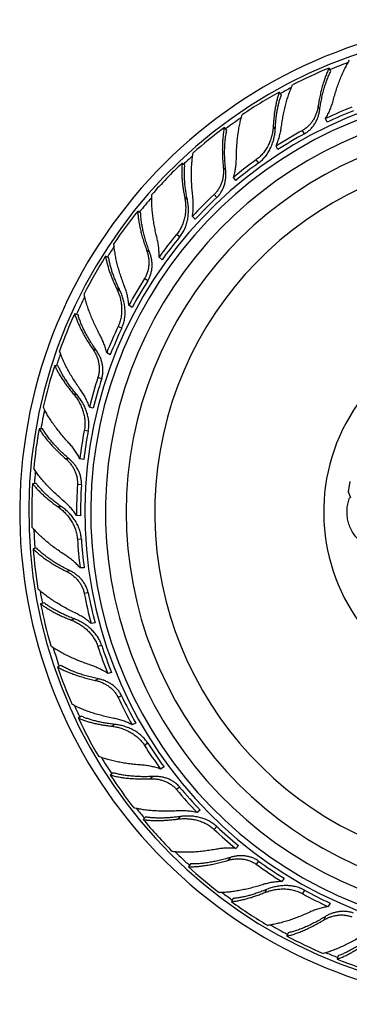
# Model space of a CAD drawing. Units: inches. Extents: x -0.6 to 22.7, y 1.6 to 13.3.
# Drawn here: x 15.3 to 16.3, y 10.5 to 13.3 of the extents above; entities that cross this region are included whole.
import ezdxf

# ---------------------------------------------------------------- set-up
doc = ezdxf.new("R2010")
doc.units = ezdxf.units.IN
doc.header["$LTSCALE"] = 1.21
doc.header["$MEASUREMENT"] = 0
doc.layers.get('0').update_dxf_attribs({"linetype": 'CONTINUOUS'})

msp = doc.modelspace()

# ---------------------------------------------------------------- linework, layer by layer
at = {"color": 7, "linetype": 'Continuous'}
for p, q in [((16.1994, 13.1723), (16.1945, 13.1814)), ((16.0565, 13.1036), (16.0504, 13.1119)), ((16.1885, 13.0247), (16.1842, 13.0354)), ((15.8991, 13.0019), (15.8921, 13.0095)), ((16.0466, 12.9455), (16.041, 12.9556)), ((15.7777, 12.8998), (15.7698, 12.9064)), ((15.9252, 12.8562), (15.9185, 12.8655)), ((15.6506, 12.7622), (15.6419, 12.7678)), ((15.8075, 12.7443), (15.7996, 12.7526)), ((15.5584, 12.6331), (15.5491, 12.6375)), ((15.7121, 12.6276), (15.7033, 12.6349)), ((15.6259, 12.4899), (15.6162, 12.496)), ((15.4696, 12.4683), (15.4597, 12.4715)), ((15.5626, 12.3531), (15.5522, 12.358)), ((15.4124, 12.3203), (15.4022, 12.3222)), ((15.5134, 12.1983), (15.5024, 12.2019)), ((15.3673, 12.1385), (15.357, 12.1392)), ((15.486, 12.0501), (15.4747, 12.0523)), ((15.3487, 11.9809), (15.3384, 11.9803)), ((16.2498, 11.9572), (16.252, 11.95)), ((16.2527, 11.9562), (16.2498, 11.9572)), ((16.252, 11.95), (16.2562, 11.9399)), ((15.4768, 11.8879), (15.4654, 11.8886)), ((15.3502, 11.7937), (15.3401, 11.7917)), ((15.4872, 11.7376), (15.4757, 11.7369)), ((15.3714, 11.6364), (15.3615, 11.6332)), ((15.5186, 11.5782), (15.5074, 11.5761)), ((15.4194, 11.4554), (15.4101, 11.451)), ((15.5661, 11.4352), (15.5552, 11.4316)), ((15.4791, 11.3084), (15.4703, 11.3028)), ((15.6362, 11.2886), (15.6258, 11.2837)), ((15.7177, 11.1619), (15.708, 11.1557)), ((15.5706, 11.145), (15.5626, 11.1384)), ((15.6649, 11.0174), (15.6578, 11.0099)), ((15.822, 11.0373), (15.8132, 11.03)), ((15.9325, 10.9349), (15.9246, 10.9265)), ((15.7942, 10.8819), (15.7882, 10.8736)), ((16.0645, 10.8402), (16.0578, 10.8309)), ((15.9173, 10.7818), (15.9123, 10.7728)), ((16.197, 10.7684), (16.1915, 10.7583)), ((16.0763, 10.6828), (16.0724, 10.6731)), ((16.2204, 10.6164), (16.2178, 10.6064))]:
    msp.add_line(p, q, dxfattribs=at)
at = {"color": 9, "linetype": 'Continuous'}
for p, q in [((16.1674, 13.0609), (16.1625, 13.0699)), ((16.039, 13.0055), (16.0331, 13.0136)), ((16.1229, 12.9912), (16.1174, 13.0012)), ((15.9907, 12.9073), (15.984, 12.9166)), ((15.8958, 12.8861), (15.8888, 12.8936)), ((15.7852, 12.8005), (15.7775, 12.8069)), ((15.8701, 12.8075), (15.8622, 12.8158)), ((15.7629, 12.6933), (15.754, 12.7006)), ((15.6762, 12.6492), (15.6676, 12.6547)), ((15.6708, 12.5666), (15.6611, 12.5728)), ((15.5904, 12.5388), (15.5813, 12.543)), ((15.5954, 12.4294), (15.585, 12.4343)), ((15.5224, 12.3652), (15.5127, 12.3683)), ((15.5378, 12.2838), (15.5268, 12.2874)), ((15.4668, 12.2368), (15.4569, 12.2387)), ((15.4988, 12.1322), (15.4875, 12.1343)), ((15.4441, 12.0518), (15.4339, 12.0524)), ((15.4792, 11.9768), (15.4677, 11.9776)), ((15.4221, 11.9136), (15.4121, 11.913)), ((15.4792, 11.8203), (15.4677, 11.8195)), ((15.4462, 11.7288), (15.4362, 11.7269)), ((15.4988, 11.6649), (15.4875, 11.6628)), ((15.4593, 11.5895), (15.4497, 11.5864)), ((15.5378, 11.5132), (15.5268, 11.5097)), ((15.5286, 11.4164), (15.5193, 11.4121)), ((15.5954, 11.3677), (15.585, 11.3628)), ((15.5758, 11.2848), (15.5674, 11.2794)), ((15.6708, 11.2304), (15.6611, 11.2243)), ((15.686, 11.1344), (15.6781, 11.1279)), ((15.7629, 11.1038), (15.754, 11.0964)), ((15.7645, 11.0186), (15.7577, 11.0113)), ((15.8701, 10.9896), (15.8622, 10.9812)), ((15.9086, 10.9004), (15.9026, 10.8921)), ((15.9907, 10.8898), (15.984, 10.8805)), ((16.0135, 10.8078), (16.0086, 10.799)), ((16.1229, 10.8059), (16.1174, 10.7958)), ((16.1825, 10.7291), (16.1787, 10.7195))]:
    msp.add_line(p, q, dxfattribs=at)
at = {"color": 7, "linetype": 'Continuous'}
msp.add_lwpolyline([(16.2543, 11.9863), (16.2498, 11.9572)], dxfattribs=at)
for centre, radius, start, end in [((16.7236, 11.8985), 1.4225, 6.8648, 351.8852), ((16.7236, 11.8985), 1.3966, 6.7059, 351.8742), ((16.7185, 11.9072), 1.3777, 112.3576, 117.195), ((16.7236, 11.8985), 1.2175, 5.4215, 347.3994), ((16.7179, 11.9058), 1.3785, 118.9625, 124.1753), ((16.7236, 11.8985), 1.175, 5.057, 346.9441), ((16.712, 11.9279), 1.2268, 111.6022, 115.4816), ((16.7165, 11.9168), 1.2273, 111.6066, 115.4843), ((16.7236, 11.8985), 1.115, 4.4964, 344.541), ((16.7165, 11.9057), 1.3777, 126.7576, 131.595), ((16.7086, 11.9258), 1.2272, 118.8025, 122.9556), ((16.7146, 11.9152), 1.228, 118.8075, 122.9582), ((16.7051, 11.9241), 1.2268, 126.0022, 129.8816), ((16.7163, 11.9042), 1.3785, 133.3625, 138.5753), ((16.7122, 11.9145), 1.2273, 126.0066, 129.8843), ((16.7023, 11.9213), 1.2272, 133.2025, 137.3556), ((16.7108, 11.9124), 1.228, 133.2075, 137.3582), ((16.715, 11.9037), 1.3777, 141.1576, 145.995), ((16.6993, 11.9187), 1.2268, 140.4022, 144.2816), ((16.7086, 11.9111), 1.2273, 140.4066, 144.2843), ((16.7151, 11.9022), 1.3785, 147.7625, 152.9753), ((16.6973, 11.9153), 1.2272, 147.6025, 151.7556), ((16.7077, 11.9088), 1.228, 147.6075, 151.7582), ((16.714, 11.9014), 1.3777, 155.5576, 160.395), ((16.695, 11.912), 1.2268, 154.8022, 158.6816), ((16.706, 11.907), 1.2273, 154.8066, 158.6843), ((16.7144, 11.9), 1.3785, 162.1625, 167.3753), ((16.694, 11.9082), 1.2272, 162.0025, 166.1556), ((16.7057, 11.9045), 1.228, 162.0075, 166.1582), ((16.7136, 11.8989), 1.3777, 169.9576, 174.795), ((16.6926, 11.9045), 1.2268, 169.2022, 173.0816), ((16.7044, 11.9023), 1.2273, 169.2066, 173.0843), ((16.7144, 11.8976), 1.3785, 176.5625, 181.7753), ((16.6925, 11.9006), 1.2272, 176.4025, 180.5556), ((16.7047, 11.8999), 1.228, 176.4075, 180.5582), ((16.6921, 11.8966), 1.2268, 183.6022, 187.4816), ((16.7041, 11.8975), 1.2273, 183.6066, 187.4843), ((16.7138, 11.8964), 1.3777, 184.3576, 189.195), ((16.705, 11.8952), 1.228, 190.8075, 194.9582), ((16.693, 11.8928), 1.2272, 190.8025, 194.9556), ((16.7149, 11.8954), 1.3785, 190.9625, 196.1753), ((16.6935, 11.8888), 1.2268, 198.0022, 201.8816), ((16.7049, 11.8926), 1.2273, 198.0066, 201.8843), ((16.7146, 11.894), 1.3777, 198.7576, 203.595), ((16.6954, 11.8853), 1.2272, 205.2025, 209.3556), ((16.7064, 11.8906), 1.228, 205.2075, 209.3582), ((16.716, 11.8933), 1.3785, 205.3625, 210.5753), ((16.6969, 11.8817), 1.2268, 212.4022, 216.2816), ((16.707, 11.8882), 1.2273, 212.4066, 216.2843), ((16.716, 11.892), 1.3777, 213.1576, 217.995), ((16.6996, 11.8788), 1.2272, 219.6025, 223.7556), ((16.7089, 11.8866), 1.228, 219.6075, 223.7582), ((16.7175, 11.8916), 1.3785, 219.7625, 224.9753), ((16.7101, 11.8844), 1.2273, 226.8066, 230.6843), ((16.7019, 11.8756), 1.2268, 226.8022, 230.6816), ((16.7179, 11.8903), 1.3777, 227.5576, 232.395), ((16.7053, 11.8734), 1.2272, 234.0025, 238.1556), ((16.7123, 11.8833), 1.228, 234.0075, 238.1582), ((16.7083, 11.8709), 1.2268, 241.2022, 245.0816), ((16.714, 11.8815), 1.2273, 241.2066, 245.0843), ((16.7194, 11.8903), 1.3785, 234.1625, 239.3753), ((16.7202, 11.8891), 1.3777, 241.9576, 246.795), ((16.7216, 11.8895), 1.3785, 248.5625, 253.7753)]:
    msp.add_arc(centre, radius, start, end, dxfattribs=at)
at = {"color": 9, "linetype": 'Continuous'}
for radius, start, end in [(1.3825, 110.0878, 112.3896), (1.2346, 5.5601, 347.8155), (1.3825, 117.4931, 118.994), (1.3825, 124.4723, 126.7897), (1.0328, 3.6227, 342.0342), (1.3825, 131.9064, 133.3961), (1.3825, 138.8813, 141.1887), (1.3825, 146.2932, 147.7938), (1.3825, 153.2868, 155.59), (0.545, 9.8773, 293.7595), (1.3825, 160.6982, 162.1944), (1.3825, 167.6649, 169.9892), (1.3825, 175.1059, 176.5953), (1.3825, 182.0847, 184.3888), (1.3825, 189.4864, 190.9937), (1.3825, 196.4844, 198.7906), (1.3825, 203.9021, 205.3949), (1.3825, 210.8675, 213.1889), (1.3825, 218.304, 219.7946), (1.3825, 225.2869, 227.589), (1.3825, 232.6832, 234.1937), (1.3825, 239.6806, 241.9907), (1.3825, 247.1048, 248.5954)]:
    msp.add_arc((16.7236, 11.8985), radius, start, end, dxfattribs=at)
at = {"color": 7, "linetype": 'Continuous'}
for points, knots in [([(16.2057, 13.0862), (16.2072, 13.0919), (16.2104, 13.1033), (16.2155, 13.1199), (16.2211, 13.1359), (16.227, 13.1512), (16.2331, 13.1658), (16.2396, 13.1795), (16.2463, 13.1923), (16.2511, 13.2004), (16.2535, 13.2042)], [0, 0, 0, 0, 0.13959, 0.276005, 0.408735, 0.537291, 0.66118, 0.779912, 0.893009, 1, 1, 1, 1]), ([(16.1945, 13.1814), (16.1926, 13.1777), (16.1891, 13.17), (16.1842, 13.1579), (16.1796, 13.1449), (16.1754, 13.1312), (16.1716, 13.1167), (16.1681, 13.1016), (16.165, 13.086), (16.1633, 13.0753), (16.1625, 13.0699)], [0, 0, 0, 0, 0.105966, 0.218192, 0.336301, 0.459888, 0.588518, 0.721732, 0.859061, 1, 1, 1, 1]), ([(16.1674, 13.0609), (16.1682, 13.0664), (16.1698, 13.0772), (16.1728, 13.093), (16.1763, 13.1082), (16.1801, 13.1227), (16.1843, 13.1364), (16.1889, 13.1493), (16.1939, 13.1612), (16.1976, 13.1687), (16.1994, 13.1723)], [0, 0, 0, 0, 0.142236, 0.280664, 0.414689, 0.543746, 0.667297, 0.784832, 0.895876, 1, 1, 1, 1]), ([(16.0562, 13.0094), (16.057, 13.0153), (16.0588, 13.0269), (16.0618, 13.0441), (16.0653, 13.0607), (16.0692, 13.0766), (16.0735, 13.0919), (16.0782, 13.1063), (16.0833, 13.1198), (16.087, 13.1285), (16.0889, 13.1326)], [0, 0, 0, 0, 0.139511, 0.275865, 0.408555, 0.537096, 0.660995, 0.779764, 0.892923, 1, 1, 1, 1]), ([(16.0504, 13.1119), (16.0492, 13.1086), (16.0469, 13.1016), (16.0439, 13.0907), (16.0412, 13.0791), (16.0389, 13.067), (16.0369, 13.0543), (16.0352, 13.0411), (16.0339, 13.0275), (16.0333, 13.0183), (16.0331, 13.0136)], [0, 0, 0, 0, 0.10728, 0.220254, 0.338626, 0.462095, 0.590325, 0.722962, 0.859655, 1, 1, 1, 1]), ([(16.039, 13.0055), (16.0392, 13.0102), (16.0397, 13.0195), (16.041, 13.0332), (16.0426, 13.0465), (16.0446, 13.0592), (16.047, 13.0713), (16.0497, 13.0827), (16.0528, 13.0934), (16.0552, 13.1003), (16.0565, 13.1036)], [0, 0, 0, 0, 0.141715, 0.279512, 0.412928, 0.541536, 0.664921, 0.782693, 0.894495, 1, 1, 1, 1]), ([(16.1625, 13.0699), (16.162, 13.0665), (16.1606, 13.0597), (16.1575, 13.0497), (16.1534, 13.0399), (16.1482, 13.0306), (16.142, 13.0218), (16.1348, 13.0139), (16.1266, 13.0069), (16.1205, 13.003), (16.1174, 13.0012)], [0, 0, 0, 0, 0.121207, 0.244356, 0.368888, 0.49435, 0.620398, 0.746789, 0.873356, 1, 1, 1, 1]), ([(16.1229, 12.9912), (16.1261, 12.9929), (16.1322, 12.9969), (16.1403, 13.004), (16.1475, 13.0121), (16.1536, 13.021), (16.1587, 13.0305), (16.1627, 13.0404), (16.1656, 13.0506), (16.1669, 13.0575), (16.1674, 13.0609)], [0, 0, 0, 0, 0.126295, 0.252551, 0.378706, 0.50463, 0.630108, 0.754817, 0.878306, 1, 1, 1, 1]), ([(16.1842, 13.0354), (16.1866, 13.0394), (16.1911, 13.0475), (16.197, 13.0602), (16.2018, 13.0731), (16.2045, 13.0818), (16.2057, 13.0862)], [0, 0, 0, 0, 0.253097, 0.50476, 0.754115, 1, 1, 1, 1]), ([(15.9266, 12.9201), (15.9266, 12.926), (15.9269, 12.9378), (15.9278, 12.9552), (15.9292, 12.9721), (15.931, 12.9884), (15.9334, 13.004), (15.9362, 13.0189), (15.9396, 13.033), (15.9422, 13.042), (15.9436, 13.0463)], [0, 0, 0, 0, 0.13959, 0.276005, 0.408735, 0.537291, 0.66118, 0.779912, 0.893009, 1, 1, 1, 1]), ([(15.8921, 13.0095), (15.8912, 13.0055), (15.8897, 12.9971), (15.8879, 12.9842), (15.8867, 12.9705), (15.8861, 12.9561), (15.886, 12.9412), (15.8863, 12.9257), (15.8873, 12.9098), (15.8882, 12.899), (15.8888, 12.8936)], [0, 0, 0, 0, 0.105966, 0.218192, 0.336301, 0.459888, 0.588518, 0.721732, 0.859061, 1, 1, 1, 1]), ([(15.8958, 12.8861), (15.8952, 12.8916), (15.8941, 12.9024), (15.8931, 12.9185), (15.8926, 12.9341), (15.8927, 12.9491), (15.8934, 12.9634), (15.8947, 12.977), (15.8965, 12.9898), (15.8982, 12.998), (15.8991, 13.0019)], [0, 0, 0, 0, 0.142236, 0.280664, 0.414689, 0.543746, 0.667297, 0.784832, 0.895876, 1, 1, 1, 1]), ([(16.0331, 13.0136), (16.0329, 13.0092), (16.0319, 13.0001), (16.0293, 12.9866), (16.0252, 12.9733), (16.0199, 12.9602), (16.013, 12.9477), (16.0062, 12.938), (16, 12.9308), (15.995, 12.9257), (15.9896, 12.9209), (15.9859, 12.918), (15.984, 12.9166)], [0, 0, 0, 0, 0.119559, 0.242005, 0.366441, 0.49216, 0.618648, 0.745556, 0.80913, 0.872735, 0.936366, 1, 1, 1, 1]), ([(15.9907, 12.9073), (15.9926, 12.9087), (15.9964, 12.9116), (16.0017, 12.9165), (16.0067, 12.9216), (16.0129, 12.9289), (16.0197, 12.9388), (16.0263, 12.9515), (16.0315, 12.9647), (16.0354, 12.9782), (16.0379, 12.9919), (16.0388, 13.001), (16.039, 13.0055)], [0, 0, 0, 0, 0.06346, 0.126921, 0.190366, 0.253794, 0.380472, 0.506847, 0.632599, 0.757227, 0.880009, 1, 1, 1, 1]), ([(16.041, 12.9556), (16.043, 12.9599), (16.0465, 12.9687), (16.0508, 12.9821), (16.0541, 12.9957), (16.0556, 13.0048), (16.0562, 13.0094)], [0, 0, 0, 0, 0.253097, 0.504769, 0.754132, 1, 1, 1, 1]), ([(15.801, 12.8085), (15.8003, 12.8144), (15.799, 12.8261), (15.7977, 12.8435), (15.797, 12.8604), (15.7968, 12.8769), (15.7972, 12.8927), (15.7981, 12.9079), (15.7996, 12.9222), (15.8011, 12.9315), (15.8019, 12.936)], [0, 0, 0, 0, 0.139511, 0.275865, 0.408555, 0.537096, 0.660995, 0.779764, 0.892923, 1, 1, 1, 1]), ([(15.9185, 12.8655), (15.9198, 12.87), (15.9221, 12.879), (15.9246, 12.8927), (15.9261, 12.9064), (15.9265, 12.9155), (15.9266, 12.9201)], [0, 0, 0, 0, 0.253097, 0.50476, 0.754115, 1, 1, 1, 1]), ([(15.7698, 12.9064), (15.7694, 12.9028), (15.769, 12.8955), (15.7688, 12.8842), (15.769, 12.8723), (15.7698, 12.86), (15.771, 12.8472), (15.7727, 12.8341), (15.7748, 12.8206), (15.7765, 12.8115), (15.7775, 12.8069)], [0, 0, 0, 0, 0.10728, 0.220254, 0.338626, 0.462095, 0.590325, 0.722962, 0.859655, 1, 1, 1, 1]), ([(15.7852, 12.8005), (15.7842, 12.8051), (15.7824, 12.8142), (15.7802, 12.8278), (15.7785, 12.841), (15.7773, 12.8538), (15.7766, 12.8662), (15.7764, 12.8779), (15.7767, 12.8891), (15.7773, 12.8963), (15.7777, 12.8998)], [0, 0, 0, 0, 0.141715, 0.279512, 0.412928, 0.541536, 0.664921, 0.782693, 0.894495, 1, 1, 1, 1]), ([(15.8888, 12.8936), (15.8891, 12.8902), (15.8895, 12.8832), (15.889, 12.8728), (15.8875, 12.8623), (15.8848, 12.8519), (15.881, 12.8419), (15.8759, 12.8324), (15.8697, 12.8236), (15.8648, 12.8183), (15.8622, 12.8158)], [0, 0, 0, 0, 0.121207, 0.244356, 0.368888, 0.49435, 0.620398, 0.746789, 0.873356, 1, 1, 1, 1]), ([(15.8701, 12.8075), (15.8727, 12.8099), (15.8776, 12.8153), (15.8838, 12.8242), (15.8887, 12.8338), (15.8924, 12.844), (15.8949, 12.8545), (15.8963, 12.8651), (15.8967, 12.8756), (15.8962, 12.8826), (15.8958, 12.8861)], [0, 0, 0, 0, 0.126295, 0.252551, 0.378706, 0.50463, 0.630108, 0.754817, 0.878306, 1, 1, 1, 1]), ([(15.6976, 12.6898), (15.6961, 12.6955), (15.6935, 12.707), (15.69, 12.7241), (15.6871, 12.7408), (15.6849, 12.757), (15.6833, 12.7728), (15.6824, 12.7879), (15.6821, 12.8023), (15.6824, 12.8117), (15.6826, 12.8163)], [0, 0, 0, 0, 0.13959, 0.276005, 0.408735, 0.537291, 0.66118, 0.779912, 0.893009, 1, 1, 1, 1]), ([(15.7775, 12.8069), (15.7784, 12.8025), (15.7797, 12.7935), (15.7805, 12.7798), (15.7799, 12.7658), (15.7779, 12.7518), (15.7745, 12.738), (15.7702, 12.7269), (15.766, 12.7184), (15.7624, 12.7122), (15.7584, 12.7063), (15.7555, 12.7025), (15.754, 12.7006)], [0, 0, 0, 0, 0.119559, 0.242005, 0.366441, 0.49216, 0.618648, 0.745556, 0.80913, 0.872735, 0.936366, 1, 1, 1, 1]), ([(15.7996, 12.7526), (15.8004, 12.7573), (15.8016, 12.7667), (15.8024, 12.7808), (15.8023, 12.7947), (15.8015, 12.804), (15.801, 12.8085)], [0, 0, 0, 0, 0.253097, 0.504769, 0.754132, 1, 1, 1, 1]), ([(15.7629, 12.6933), (15.7644, 12.6952), (15.7673, 12.699), (15.7713, 12.705), (15.7748, 12.7112), (15.779, 12.7198), (15.7831, 12.731), (15.7864, 12.745), (15.7881, 12.7591), (15.7885, 12.7732), (15.7876, 12.787), (15.7861, 12.796), (15.7852, 12.8005)], [0, 0, 0, 0, 0.06346, 0.126921, 0.190366, 0.253794, 0.380472, 0.506847, 0.632599, 0.757227, 0.880009, 1, 1, 1, 1]), ([(15.6419, 12.7678), (15.6421, 12.7637), (15.6426, 12.7552), (15.6442, 12.7423), (15.6465, 12.7287), (15.6494, 12.7146), (15.653, 12.7001), (15.6572, 12.6852), (15.6621, 12.67), (15.6657, 12.6598), (15.6676, 12.6547)], [0, 0, 0, 0, 0.105966, 0.218192, 0.336301, 0.459888, 0.588518, 0.721732, 0.859061, 1, 1, 1, 1]), ([(15.6762, 12.6492), (15.6743, 12.6544), (15.6705, 12.6646), (15.6655, 12.6799), (15.6612, 12.6949), (15.6576, 12.7094), (15.6547, 12.7235), (15.6525, 12.737), (15.6511, 12.7498), (15.6507, 12.7582), (15.6506, 12.7622)], [0, 0, 0, 0, 0.142236, 0.280664, 0.414689, 0.543746, 0.667297, 0.784832, 0.895876, 1, 1, 1, 1]), ([(15.7033, 12.6349), (15.7035, 12.6396), (15.7035, 12.6489), (15.7025, 12.6628), (15.7006, 12.6764), (15.6987, 12.6854), (15.6976, 12.6898)], [0, 0, 0, 0, 0.253097, 0.50476, 0.754115, 1, 1, 1, 1]), ([(15.6036, 12.5505), (15.6015, 12.556), (15.5974, 12.5671), (15.5918, 12.5836), (15.5869, 12.5998), (15.5826, 12.6157), (15.579, 12.6311), (15.5762, 12.646), (15.5741, 12.6603), (15.5732, 12.6696), (15.5729, 12.6742)], [0, 0, 0, 0, 0.139511, 0.275865, 0.408555, 0.537096, 0.660995, 0.779764, 0.892923, 1, 1, 1, 1]), ([(15.5491, 12.6375), (15.5497, 12.634), (15.551, 12.6268), (15.5536, 12.6158), (15.5569, 12.6044), (15.5607, 12.5926), (15.565, 12.5805), (15.5699, 12.5682), (15.5753, 12.5556), (15.5793, 12.5473), (15.5813, 12.543)], [0, 0, 0, 0, 0.10728, 0.220254, 0.338626, 0.462095, 0.590325, 0.722962, 0.859655, 1, 1, 1, 1]), ([(15.5904, 12.5388), (15.5883, 12.543), (15.5843, 12.5514), (15.5788, 12.564), (15.5738, 12.5764), (15.5694, 12.5885), (15.5657, 12.6002), (15.5626, 12.6116), (15.5602, 12.6225), (15.5589, 12.6296), (15.5584, 12.6331)], [0, 0, 0, 0, 0.141715, 0.279512, 0.412928, 0.541536, 0.664921, 0.782693, 0.894495, 1, 1, 1, 1]), ([(15.6676, 12.6547), (15.6688, 12.6515), (15.6708, 12.6449), (15.673, 12.6346), (15.6741, 12.6241), (15.674, 12.6134), (15.6728, 12.6027), (15.6703, 12.5923), (15.6665, 12.5822), (15.6631, 12.5758), (15.6611, 12.5728)], [0, 0, 0, 0, 0.121207, 0.244356, 0.368888, 0.49435, 0.620398, 0.746789, 0.873356, 1, 1, 1, 1]), ([(15.6708, 12.5666), (15.6728, 12.5697), (15.6762, 12.5761), (15.6799, 12.5863), (15.6823, 12.5968), (15.6834, 12.6076), (15.6832, 12.6183), (15.6819, 12.629), (15.6796, 12.6393), (15.6775, 12.646), (15.6762, 12.6492)], [0, 0, 0, 0, 0.126295, 0.252551, 0.378706, 0.50463, 0.630108, 0.754817, 0.878306, 1, 1, 1, 1]), ([(15.6162, 12.496), (15.6158, 12.5007), (15.6147, 12.5101), (15.612, 12.524), (15.6083, 12.5374), (15.6053, 12.5462), (15.6036, 12.5505)], [0, 0, 0, 0, 0.253097, 0.504769, 0.754132, 1, 1, 1, 1]), ([(15.533, 12.4098), (15.5302, 12.415), (15.5248, 12.4254), (15.5172, 12.4411), (15.5103, 12.4566), (15.504, 12.4717), (15.4986, 12.4866), (15.4939, 12.501), (15.49, 12.5149), (15.488, 12.5241), (15.4871, 12.5285)], [0, 0, 0, 0, 0.13959, 0.276005, 0.408735, 0.537291, 0.66118, 0.779912, 0.893009, 1, 1, 1, 1]), ([(15.5813, 12.543), (15.5833, 12.539), (15.5868, 12.5307), (15.591, 12.5176), (15.5939, 12.5039), (15.5954, 12.4899), (15.5955, 12.4756), (15.5942, 12.4638), (15.5922, 12.4545), (15.5903, 12.4476), (15.5879, 12.4409), (15.586, 12.4365), (15.585, 12.4343)], [0, 0, 0, 0, 0.119559, 0.242005, 0.366441, 0.49216, 0.618648, 0.745556, 0.80913, 0.872735, 0.936366, 1, 1, 1, 1]), ([(15.5954, 12.4294), (15.5964, 12.4316), (15.5983, 12.436), (15.6006, 12.4428), (15.6025, 12.4497), (15.6044, 12.4591), (15.6056, 12.471), (15.6053, 12.4853), (15.6035, 12.4994), (15.6004, 12.5131), (15.596, 12.5263), (15.5924, 12.5347), (15.5904, 12.5388)], [0, 0, 0, 0, 0.06346, 0.126921, 0.190366, 0.253794, 0.380472, 0.506847, 0.632599, 0.757227, 0.880009, 1, 1, 1, 1]), ([(15.4597, 12.4715), (15.4609, 12.4675), (15.4636, 12.4595), (15.4683, 12.4473), (15.4738, 12.4348), (15.4802, 12.4219), (15.4873, 12.4087), (15.4951, 12.3953), (15.5036, 12.3818), (15.5096, 12.3728), (15.5127, 12.3683)], [0, 0, 0, 0, 0.105966, 0.218192, 0.336301, 0.459888, 0.588518, 0.721732, 0.859061, 1, 1, 1, 1]), ([(15.5224, 12.3652), (15.5193, 12.3697), (15.5131, 12.3786), (15.5045, 12.3922), (15.4965, 12.4057), (15.4894, 12.4189), (15.4831, 12.4318), (15.4777, 12.4443), (15.4731, 12.4564), (15.4706, 12.4644), (15.4696, 12.4683)], [0, 0, 0, 0, 0.142236, 0.280664, 0.414689, 0.543746, 0.667297, 0.784832, 0.895876, 1, 1, 1, 1]), ([(15.5522, 12.358), (15.5512, 12.3626), (15.5489, 12.3716), (15.5445, 12.3848), (15.5392, 12.3976), (15.5352, 12.4058), (15.533, 12.4098)], [0, 0, 0, 0, 0.253097, 0.50476, 0.754115, 1, 1, 1, 1]), ([(15.4767, 12.2515), (15.4732, 12.2563), (15.4665, 12.266), (15.457, 12.2806), (15.4482, 12.2951), (15.4401, 12.3094), (15.4328, 12.3234), (15.4264, 12.3372), (15.4208, 12.3505), (15.4176, 12.3593), (15.4161, 12.3637)], [0, 0, 0, 0, 0.139511, 0.275865, 0.408555, 0.537096, 0.660995, 0.779764, 0.892923, 1, 1, 1, 1]), ([(15.5127, 12.3683), (15.5146, 12.3655), (15.5183, 12.3596), (15.5229, 12.3502), (15.5266, 12.3403), (15.5292, 12.3299), (15.5307, 12.3193), (15.5309, 12.3085), (15.5297, 12.2978), (15.5279, 12.2908), (15.5268, 12.2874)], [0, 0, 0, 0, 0.121207, 0.244356, 0.368888, 0.49435, 0.620398, 0.746789, 0.873356, 1, 1, 1, 1]), ([(15.5378, 12.2838), (15.5389, 12.2873), (15.5406, 12.2943), (15.5417, 12.3051), (15.5414, 12.3159), (15.5397, 12.3266), (15.5369, 12.337), (15.533, 12.347), (15.5282, 12.3564), (15.5245, 12.3623), (15.5224, 12.3652)], [0, 0, 0, 0, 0.126295, 0.252551, 0.378706, 0.50463, 0.630108, 0.754817, 0.878306, 1, 1, 1, 1]), ([(15.4022, 12.3222), (15.4036, 12.3189), (15.4068, 12.3123), (15.412, 12.3023), (15.418, 12.292), (15.4246, 12.2816), (15.4318, 12.271), (15.4396, 12.2602), (15.448, 12.2494), (15.4539, 12.2423), (15.4569, 12.2387)], [0, 0, 0, 0, 0.10728, 0.220254, 0.338626, 0.462095, 0.590325, 0.722962, 0.859655, 1, 1, 1, 1]), ([(15.4668, 12.2368), (15.4637, 12.2404), (15.4577, 12.2476), (15.4492, 12.2584), (15.4414, 12.2692), (15.4341, 12.2798), (15.4276, 12.2902), (15.4217, 12.3005), (15.4167, 12.3104), (15.4137, 12.317), (15.4124, 12.3203)], [0, 0, 0, 0, 0.141715, 0.279512, 0.412928, 0.541536, 0.664921, 0.782693, 0.894495, 1, 1, 1, 1]), ([(15.4569, 12.2387), (15.4598, 12.2353), (15.4653, 12.2281), (15.4726, 12.2164), (15.4788, 12.2039), (15.4838, 12.1907), (15.4874, 12.177), (15.4891, 12.1652), (15.4895, 12.1557), (15.4893, 12.1485), (15.4887, 12.1414), (15.488, 12.1367), (15.4875, 12.1343)], [0, 0, 0, 0, 0.119559, 0.242005, 0.366441, 0.49216, 0.618648, 0.745556, 0.80913, 0.872735, 0.936366, 1, 1, 1, 1]), ([(15.4988, 12.1322), (15.4993, 12.1345), (15.5, 12.1393), (15.5006, 12.1464), (15.5007, 12.1536), (15.5002, 12.1631), (15.4983, 12.175), (15.4945, 12.1888), (15.4893, 12.202), (15.4828, 12.2145), (15.4753, 12.2262), (15.4697, 12.2334), (15.4668, 12.2368)], [0, 0, 0, 0, 0.06346, 0.126921, 0.190366, 0.253794, 0.380472, 0.506848, 0.6326, 0.757227, 0.880009, 1, 1, 1, 1]), ([(15.5024, 12.2019), (15.5009, 12.2063), (15.4975, 12.2151), (15.4914, 12.2279), (15.4845, 12.24), (15.4794, 12.2477), (15.4767, 12.2515)], [0, 0, 0, 0, 0.253097, 0.504769, 0.754132, 1, 1, 1, 1]), ([(15.4433, 12.0976), (15.4393, 12.102), (15.4314, 12.1107), (15.4202, 12.124), (15.4096, 12.1373), (15.3998, 12.1505), (15.3908, 12.1635), (15.3827, 12.1763), (15.3755, 12.1888), (15.3712, 12.1971), (15.3693, 12.2013)], [0, 0, 0, 0, 0.13959, 0.276005, 0.408735, 0.537291, 0.66118, 0.779912, 0.893009, 1, 1, 1, 1]), ([(15.357, 12.1392), (15.3591, 12.1356), (15.3636, 12.1285), (15.3713, 12.1179), (15.3798, 12.1071), (15.3891, 12.0962), (15.3992, 12.0852), (15.4101, 12.0742), (15.4217, 12.0632), (15.4298, 12.056), (15.4339, 12.0524)], [0, 0, 0, 0, 0.105966, 0.218192, 0.336301, 0.459888, 0.588518, 0.721732, 0.859061, 1, 1, 1, 1]), ([(15.4441, 12.0518), (15.4399, 12.0553), (15.4317, 12.0625), (15.42, 12.0735), (15.409, 12.0846), (15.3988, 12.0956), (15.3895, 12.1065), (15.3811, 12.1173), (15.3737, 12.1279), (15.3693, 12.135), (15.3673, 12.1385)], [0, 0, 0, 0, 0.142236, 0.280664, 0.414689, 0.543746, 0.667297, 0.784832, 0.895876, 1, 1, 1, 1]), ([(15.4747, 12.0523), (15.4727, 12.0565), (15.4682, 12.0646), (15.4606, 12.0763), (15.4523, 12.0874), (15.4464, 12.0943), (15.4433, 12.0976)], [0, 0, 0, 0, 0.253097, 0.50476, 0.754115, 1, 1, 1, 1]), ([(15.4339, 12.0524), (15.4365, 12.0502), (15.4415, 12.0454), (15.4483, 12.0374), (15.4544, 12.0287), (15.4595, 12.0193), (15.4635, 12.0094), (15.4664, 11.999), (15.4679, 11.9883), (15.468, 11.9811), (15.4677, 11.9776)], [0, 0, 0, 0, 0.121207, 0.244356, 0.368888, 0.49435, 0.620398, 0.746789, 0.873356, 1, 1, 1, 1]), ([(15.4792, 11.9768), (15.4794, 11.9804), (15.4793, 11.9877), (15.4777, 11.9984), (15.4747, 12.0088), (15.4705, 12.0187), (15.4651, 12.0281), (15.4589, 12.0368), (15.4519, 12.0447), (15.4468, 12.0495), (15.4441, 12.0518)], [0, 0, 0, 0, 0.126295, 0.252551, 0.378706, 0.50463, 0.630108, 0.754817, 0.878306, 1, 1, 1, 1]), ([(15.4281, 11.9303), (15.4235, 11.9341), (15.4146, 11.9418), (15.4018, 11.9536), (15.3897, 11.9654), (15.3783, 11.9773), (15.3677, 11.9891), (15.358, 12.0008), (15.3493, 12.0123), (15.344, 12.0201), (15.3415, 12.0239)], [0, 0, 0, 0, 0.139511, 0.275865, 0.408555, 0.537096, 0.660995, 0.779764, 0.892923, 1, 1, 1, 1]), ([(15.3384, 11.9803), (15.3406, 11.9775), (15.3452, 11.9718), (15.3528, 11.9634), (15.3611, 11.955), (15.3701, 11.9465), (15.3798, 11.938), (15.39, 11.9296), (15.4008, 11.9212), (15.4083, 11.9157), (15.4121, 11.913)], [0, 0, 0, 0, 0.10728, 0.220254, 0.338626, 0.462095, 0.590325, 0.722962, 0.859655, 1, 1, 1, 1]), ([(15.4221, 11.9136), (15.4182, 11.9164), (15.4107, 11.9218), (15.3998, 11.9302), (15.3895, 11.9386), (15.3798, 11.9471), (15.3709, 11.9556), (15.3627, 11.9641), (15.3553, 11.9725), (15.3508, 11.9781), (15.3487, 11.9809)], [0, 0, 0, 0, 0.141715, 0.279512, 0.412928, 0.541536, 0.664921, 0.782693, 0.894495, 1, 1, 1, 1]), ([(15.4654, 11.8886), (15.4628, 11.8926), (15.4572, 11.9003), (15.4482, 11.9111), (15.4385, 11.9211), (15.4316, 11.9273), (15.4281, 11.9303)], [0, 0, 0, 0, 0.253097, 0.504769, 0.754132, 1, 1, 1, 1]), ([(16.2798, 11.8183), (16.2758, 11.822), (16.2683, 11.83), (16.2593, 11.8438), (16.2525, 11.859), (16.2479, 11.875), (16.2458, 11.8916), (16.246, 11.9084), (16.2486, 11.9249), (16.2518, 11.9355), (16.2539, 11.9407)], [0, 0, 0, 0, 0.123261, 0.247077, 0.371739, 0.497124, 0.622961, 0.748934, 0.874717, 1, 1, 1, 1]), ([(15.4121, 11.913), (15.4158, 11.9104), (15.4229, 11.9048), (15.4328, 11.8953), (15.442, 11.8848), (15.4501, 11.8732), (15.457, 11.8608), (15.4615, 11.8498), (15.4643, 11.8407), (15.4659, 11.8337), (15.4671, 11.8267), (15.4676, 11.8219), (15.4677, 11.8195)], [0, 0, 0, 0, 0.119559, 0.242005, 0.366441, 0.49216, 0.618647, 0.745556, 0.809129, 0.872735, 0.936366, 1, 1, 1, 1]), ([(15.4792, 11.8203), (15.479, 11.8226), (15.4786, 11.8274), (15.4774, 11.8345), (15.4757, 11.8415), (15.4728, 11.8506), (15.4681, 11.8616), (15.461, 11.874), (15.4526, 11.8855), (15.4432, 11.896), (15.4331, 11.9055), (15.4258, 11.9111), (15.4221, 11.9136)], [0, 0, 0, 0, 0.06346, 0.126921, 0.190366, 0.253794, 0.380472, 0.506848, 0.6326, 0.757227, 0.880009, 1, 1, 1, 1]), ([(15.434, 11.773), (15.429, 11.7762), (15.4192, 11.7827), (15.405, 11.7928), (15.3915, 11.803), (15.3788, 11.8133), (15.3668, 11.8237), (15.3558, 11.8341), (15.3457, 11.8444), (15.3395, 11.8514), (15.3365, 11.8549)], [0, 0, 0, 0, 0.13959, 0.276005, 0.408735, 0.537291, 0.66118, 0.779912, 0.893009, 1, 1, 1, 1]), ([(15.3401, 11.7917), (15.343, 11.7888), (15.3492, 11.7831), (15.3592, 11.7747), (15.3701, 11.7664), (15.3819, 11.7581), (15.3944, 11.75), (15.4077, 11.742), (15.4217, 11.7343), (15.4313, 11.7293), (15.4362, 11.7269)], [0, 0, 0, 0, 0.105966, 0.218192, 0.336301, 0.459888, 0.588518, 0.721732, 0.859061, 1, 1, 1, 1]), ([(15.4462, 11.7288), (15.4413, 11.7312), (15.4315, 11.7361), (15.4174, 11.7438), (15.404, 11.7518), (15.3914, 11.7599), (15.3797, 11.7682), (15.3689, 11.7766), (15.359, 11.785), (15.353, 11.7908), (15.3502, 11.7937)], [0, 0, 0, 0, 0.142236, 0.280664, 0.414689, 0.543746, 0.667297, 0.784832, 0.895876, 1, 1, 1, 1]), ([(15.4757, 11.7369), (15.4727, 11.7404), (15.4663, 11.7472), (15.4561, 11.7566), (15.4453, 11.7653), (15.4378, 11.7705), (15.434, 11.773)], [0, 0, 0, 0, 0.253097, 0.50476, 0.754115, 1, 1, 1, 1]), ([(15.4362, 11.7269), (15.4392, 11.7253), (15.4453, 11.7219), (15.4538, 11.7159), (15.4619, 11.709), (15.4692, 11.7012), (15.4756, 11.6926), (15.4809, 11.6832), (15.485, 11.6732), (15.4869, 11.6663), (15.4875, 11.6628)], [0, 0, 0, 0, 0.121207, 0.244356, 0.368888, 0.49435, 0.620398, 0.746789, 0.873356, 1, 1, 1, 1]), ([(15.4988, 11.6649), (15.4981, 11.6684), (15.4963, 11.6754), (15.492, 11.6854), (15.4865, 11.6948), (15.4799, 11.7033), (15.4724, 11.7111), (15.4643, 11.7179), (15.4555, 11.7239), (15.4494, 11.7273), (15.4462, 11.7288)], [0, 0, 0, 0, 0.126295, 0.252551, 0.378706, 0.50463, 0.630108, 0.754817, 0.878306, 1, 1, 1, 1]), ([(15.4609, 11.6071), (15.4555, 11.6097), (15.445, 11.6149), (15.4296, 11.6232), (15.4149, 11.6316), (15.401, 11.6402), (15.3878, 11.649), (15.3755, 11.658), (15.3642, 11.667), (15.3571, 11.6731), (15.3538, 11.6762)], [0, 0, 0, 0, 0.139511, 0.275865, 0.408555, 0.537096, 0.660995, 0.779764, 0.892923, 1, 1, 1, 1]), ([(15.4593, 11.5895), (15.4548, 11.5912), (15.4461, 11.5946), (15.4335, 11.6), (15.4214, 11.6056), (15.41, 11.6114), (15.3992, 11.6174), (15.3892, 11.6236), (15.3799, 11.6299), (15.3741, 11.6342), (15.3714, 11.6364)], [0, 0, 0, 0, 0.141715, 0.279512, 0.412928, 0.541536, 0.664921, 0.782693, 0.894495, 1, 1, 1, 1]), ([(15.3615, 11.6332), (15.3644, 11.6311), (15.3703, 11.6267), (15.3798, 11.6205), (15.3899, 11.6144), (15.4007, 11.6084), (15.4122, 11.6026), (15.4242, 11.5969), (15.4367, 11.5915), (15.4453, 11.5881), (15.4497, 11.5864)], [0, 0, 0, 0, 0.10728, 0.220254, 0.338626, 0.462095, 0.590325, 0.722962, 0.859655, 1, 1, 1, 1]), ([(15.4497, 11.5864), (15.4539, 11.5848), (15.4622, 11.5811), (15.4742, 11.5744), (15.4857, 11.5665), (15.4964, 11.5573), (15.5062, 11.547), (15.5133, 11.5375), (15.5183, 11.5293), (15.5216, 11.523), (15.5245, 11.5164), (15.5261, 11.512), (15.5268, 11.5097)], [0, 0, 0, 0, 0.119559, 0.242005, 0.366441, 0.49216, 0.618648, 0.745556, 0.80913, 0.872735, 0.936366, 1, 1, 1, 1]), ([(15.5378, 11.5132), (15.537, 11.5155), (15.5354, 11.52), (15.5324, 11.5266), (15.5291, 11.5329), (15.524, 11.541), (15.5167, 11.5505), (15.5067, 11.5608), (15.4958, 11.5698), (15.4841, 11.5777), (15.4719, 11.5843), (15.4635, 11.5879), (15.4593, 11.5895)], [0, 0, 0, 0, 0.06346, 0.126921, 0.190366, 0.253795, 0.380473, 0.506848, 0.6326, 0.757227, 0.880009, 1, 1, 1, 1]), ([(15.5074, 11.5761), (15.5038, 11.5792), (15.4966, 11.5853), (15.4851, 11.5935), (15.4732, 11.6008), (15.465, 11.6051), (15.4609, 11.6071)], [0, 0, 0, 0, 0.253097, 0.504769, 0.754132, 1, 1, 1, 1]), ([(15.5058, 11.4562), (15.5001, 11.4581), (15.489, 11.462), (15.4728, 11.4682), (15.4571, 11.4747), (15.4422, 11.4816), (15.4281, 11.4886), (15.4148, 11.4959), (15.4024, 11.5034), (15.3947, 11.5087), (15.391, 11.5114)], [0, 0, 0, 0, 0.13959, 0.276005, 0.408735, 0.537291, 0.66118, 0.779912, 0.893009, 1, 1, 1, 1]), ([(15.4101, 11.451), (15.4136, 11.4489), (15.4211, 11.4449), (15.4329, 11.4393), (15.4455, 11.4339), (15.459, 11.4288), (15.4731, 11.4241), (15.488, 11.4197), (15.5034, 11.4156), (15.514, 11.4132), (15.5193, 11.4121)], [0, 0, 0, 0, 0.105966, 0.218192, 0.336301, 0.459888, 0.588518, 0.721732, 0.859061, 1, 1, 1, 1]), ([(15.5286, 11.4164), (15.5232, 11.4175), (15.5125, 11.4199), (15.4969, 11.4239), (15.482, 11.4282), (15.4677, 11.433), (15.4543, 11.4381), (15.4418, 11.4435), (15.4302, 11.4492), (15.4229, 11.4533), (15.4194, 11.4554)], [0, 0, 0, 0, 0.142236, 0.280664, 0.414689, 0.543746, 0.667297, 0.784832, 0.895876, 1, 1, 1, 1]), ([(15.5552, 11.4316), (15.5513, 11.4343), (15.5435, 11.4393), (15.5312, 11.4459), (15.5186, 11.4516), (15.5101, 11.4548), (15.5058, 11.4562)], [0, 0, 0, 0, 0.253097, 0.50476, 0.754115, 1, 1, 1, 1]), ([(15.5193, 11.4121), (15.5227, 11.4114), (15.5294, 11.4096), (15.5392, 11.4059), (15.5486, 11.4011), (15.5576, 11.3954), (15.566, 11.3887), (15.5735, 11.3809), (15.58, 11.3723), (15.5835, 11.366), (15.585, 11.3628)], [0, 0, 0, 0, 0.121207, 0.244356, 0.368888, 0.49435, 0.620398, 0.746789, 0.873356, 1, 1, 1, 1]), ([(15.5954, 11.3677), (15.5939, 11.3709), (15.5903, 11.3772), (15.5837, 11.3859), (15.5761, 11.3935), (15.5676, 11.4002), (15.5584, 11.4058), (15.5487, 11.4104), (15.5388, 11.414), (15.532, 11.4158), (15.5286, 11.4164)], [0, 0, 0, 0, 0.126295, 0.252551, 0.378706, 0.50463, 0.630108, 0.754817, 0.878306, 1, 1, 1, 1]), ([(15.573, 11.3023), (15.5672, 11.3034), (15.5557, 11.3059), (15.5388, 11.31), (15.5224, 11.3145), (15.5068, 11.3194), (15.4918, 11.3247), (15.4777, 11.3303), (15.4645, 11.3362), (15.4561, 11.3404), (15.4521, 11.3426)], [0, 0, 0, 0, 0.139511, 0.275865, 0.408555, 0.537096, 0.660995, 0.779764, 0.892923, 1, 1, 1, 1]), ([(15.4703, 11.3028), (15.4736, 11.3014), (15.4804, 11.2987), (15.4911, 11.295), (15.5025, 11.2916), (15.5144, 11.2885), (15.527, 11.2857), (15.54, 11.2833), (15.5535, 11.2811), (15.5627, 11.28), (15.5674, 11.2794)], [0, 0, 0, 0, 0.10728, 0.220254, 0.338626, 0.462095, 0.590325, 0.722962, 0.859655, 1, 1, 1, 1]), ([(15.5758, 11.2848), (15.5711, 11.2853), (15.5619, 11.2864), (15.5483, 11.2885), (15.5352, 11.291), (15.5226, 11.2938), (15.5107, 11.2969), (15.4995, 11.3004), (15.4889, 11.3041), (15.4823, 11.3069), (15.4791, 11.3084)], [0, 0, 0, 0, 0.141715, 0.279512, 0.412928, 0.541536, 0.664921, 0.782693, 0.894495, 1, 1, 1, 1]), ([(15.6258, 11.2837), (15.6216, 11.2859), (15.6131, 11.29), (15.5999, 11.2951), (15.5866, 11.2992), (15.5776, 11.3014), (15.573, 11.3023)], [0, 0, 0, 0, 0.253097, 0.504769, 0.754132, 1, 1, 1, 1]), ([(15.5674, 11.2794), (15.5718, 11.2789), (15.5808, 11.2774), (15.594, 11.2739), (15.6071, 11.2691), (15.6198, 11.2629), (15.6319, 11.2553), (15.6411, 11.2478), (15.648, 11.2412), (15.6527, 11.2359), (15.6572, 11.2302), (15.6599, 11.2263), (15.6611, 11.2243)], [0, 0, 0, 0, 0.119559, 0.242005, 0.366441, 0.49216, 0.618647, 0.745556, 0.809129, 0.872735, 0.936366, 1, 1, 1, 1]), ([(15.6708, 11.2304), (15.6695, 11.2325), (15.6668, 11.2364), (15.6624, 11.242), (15.6575, 11.2473), (15.6506, 11.2539), (15.6412, 11.2613), (15.629, 11.2687), (15.6161, 11.2748), (15.6028, 11.2795), (15.5894, 11.2829), (15.5803, 11.2843), (15.5758, 11.2848)], [0, 0, 0, 0, 0.06346, 0.126921, 0.190366, 0.253794, 0.380472, 0.506848, 0.6326, 0.757227, 0.880009, 1, 1, 1, 1]), ([(15.654, 11.1672), (15.6481, 11.1677), (15.6364, 11.1687), (15.6191, 11.1706), (15.6023, 11.1731), (15.5862, 11.176), (15.5707, 11.1793), (15.556, 11.1831), (15.5422, 11.1873), (15.5334, 11.1905), (15.5291, 11.1921)], [0, 0, 0, 0, 0.13959, 0.276005, 0.408735, 0.537291, 0.66118, 0.779912, 0.893009, 1, 1, 1, 1]), ([(15.708, 11.1557), (15.7036, 11.1573), (15.6947, 11.1602), (15.6812, 11.1636), (15.6676, 11.166), (15.6586, 11.1669), (15.654, 11.1672)], [0, 0, 0, 0, 0.253097, 0.50476, 0.754115, 1, 1, 1, 1]), ([(15.5626, 11.1384), (15.5666, 11.1373), (15.5748, 11.1352), (15.5876, 11.1327), (15.6012, 11.1307), (15.6155, 11.1291), (15.6304, 11.128), (15.6459, 11.1274), (15.6619, 11.1274), (15.6726, 11.1276), (15.6781, 11.1279)], [0, 0, 0, 0, 0.105966, 0.218192, 0.336301, 0.459888, 0.588518, 0.721732, 0.859061, 1, 1, 1, 1]), ([(15.686, 11.1344), (15.6805, 11.1341), (15.6696, 11.1337), (15.6535, 11.1337), (15.6379, 11.1342), (15.623, 11.1353), (15.6087, 11.1369), (15.5952, 11.139), (15.5825, 11.1416), (15.5745, 11.1438), (15.5706, 11.145)], [0, 0, 0, 0, 0.142236, 0.280664, 0.414689, 0.543746, 0.667297, 0.784832, 0.895876, 1, 1, 1, 1]), ([(15.6781, 11.1279), (15.6815, 11.128), (15.6885, 11.1279), (15.6989, 11.1268), (15.7093, 11.1246), (15.7194, 11.1213), (15.7292, 11.1168), (15.7384, 11.1112), (15.7468, 11.1044), (15.7517, 11.0992), (15.754, 11.0964)], [0, 0, 0, 0, 0.121207, 0.244356, 0.368888, 0.49435, 0.620398, 0.746789, 0.873356, 1, 1, 1, 1]), ([(15.7629, 11.1038), (15.7606, 11.1065), (15.7556, 11.1118), (15.747, 11.1185), (15.7377, 11.124), (15.7278, 11.1283), (15.7175, 11.1315), (15.707, 11.1336), (15.6965, 11.1346), (15.6895, 11.1346), (15.686, 11.1344)], [0, 0, 0, 0, 0.126295, 0.252551, 0.378706, 0.50463, 0.630108, 0.754817, 0.878306, 1, 1, 1, 1]), ([(15.7575, 11.0349), (15.7515, 11.0345), (15.7398, 11.0341), (15.7224, 11.0339), (15.7054, 11.0342), (15.689, 11.035), (15.6732, 11.0364), (15.6582, 11.0383), (15.6439, 11.0407), (15.6347, 11.0427), (15.6303, 11.0438)], [0, 0, 0, 0, 0.139511, 0.275865, 0.408555, 0.537096, 0.660995, 0.779764, 0.892923, 1, 1, 1, 1]), ([(15.6578, 11.0099), (15.6614, 11.0093), (15.6687, 11.0084), (15.6799, 11.0075), (15.6918, 11.007), (15.7041, 11.007), (15.717, 11.0074), (15.7302, 11.0083), (15.7438, 11.0096), (15.753, 11.0107), (15.7577, 11.0113)], [0, 0, 0, 0, 0.10728, 0.220254, 0.338626, 0.462095, 0.590325, 0.722962, 0.859655, 1, 1, 1, 1]), ([(15.7645, 11.0186), (15.7598, 11.018), (15.7506, 11.0167), (15.7369, 11.0154), (15.7236, 11.0145), (15.7108, 11.0141), (15.6984, 11.0142), (15.6867, 11.0147), (15.6756, 11.0158), (15.6684, 11.0168), (15.6649, 11.0174)], [0, 0, 0, 0, 0.141715, 0.279512, 0.412928, 0.541536, 0.664921, 0.782693, 0.894495, 1, 1, 1, 1]), ([(15.8132, 11.03), (15.8086, 11.0311), (15.7993, 11.0329), (15.7853, 11.0346), (15.7713, 11.0353), (15.7621, 11.0351), (15.7575, 11.0349)], [0, 0, 0, 0, 0.253097, 0.504769, 0.754132, 1, 1, 1, 1]), ([(15.7577, 11.0113), (15.7621, 11.0119), (15.7711, 11.0127), (15.7849, 11.0126), (15.7988, 11.0112), (15.8126, 11.0083), (15.8261, 11.004), (15.837, 10.9991), (15.8452, 10.9943), (15.8512, 10.9904), (15.8569, 10.986), (15.8605, 10.9829), (15.8622, 10.9812)], [0, 0, 0, 0, 0.119559, 0.242005, 0.366441, 0.49216, 0.618648, 0.745556, 0.80913, 0.872735, 0.936366, 1, 1, 1, 1]), ([(15.8701, 10.9896), (15.8683, 10.9913), (15.8647, 10.9944), (15.859, 10.9987), (15.853, 11.0027), (15.8446, 11.0073), (15.8337, 11.0122), (15.82, 11.0163), (15.806, 11.019), (15.792, 11.0202), (15.7781, 11.0202), (15.769, 11.0193), (15.7645, 11.0186)], [0, 0, 0, 0, 0.06346, 0.126921, 0.190366, 0.253794, 0.380472, 0.506848, 0.6326, 0.757227, 0.880009, 1, 1, 1, 1]), ([(15.9246, 10.9265), (15.92, 10.927), (15.9107, 10.9276), (15.8968, 10.9274), (15.883, 10.9264), (15.874, 10.925), (15.8695, 10.9242)], [0, 0, 0, 0, 0.253097, 0.50476, 0.754115, 1, 1, 1, 1]), ([(15.8695, 10.9242), (15.8636, 10.9232), (15.8521, 10.9212), (15.8348, 10.9188), (15.8179, 10.917), (15.8016, 10.9158), (15.7858, 10.9152), (15.7706, 10.9152), (15.7562, 10.9158), (15.7468, 10.9167), (15.7423, 10.9173)], [0, 0, 0, 0, 0.13959, 0.276005, 0.408735, 0.537291, 0.66118, 0.779912, 0.893009, 1, 1, 1, 1]), ([(15.9086, 10.9004), (15.9034, 10.8987), (15.8929, 10.8957), (15.8773, 10.8916), (15.8621, 10.8883), (15.8474, 10.8856), (15.8331, 10.8836), (15.8195, 10.8822), (15.8066, 10.8817), (15.7983, 10.8818), (15.7942, 10.8819)], [0, 0, 0, 0, 0.142236, 0.280664, 0.414689, 0.543746, 0.667297, 0.784832, 0.895876, 1, 1, 1, 1]), ([(15.9026, 10.8921), (15.9059, 10.8931), (15.9126, 10.8947), (15.923, 10.8962), (15.9336, 10.8966), (15.9443, 10.8959), (15.9548, 10.8941), (15.9651, 10.8909), (15.9749, 10.8865), (15.981, 10.8826), (15.984, 10.8805)], [0, 0, 0, 0, 0.121207, 0.244356, 0.368888, 0.49435, 0.620398, 0.746789, 0.873356, 1, 1, 1, 1]), ([(15.9907, 10.8898), (15.9878, 10.8919), (15.9816, 10.8958), (15.9717, 10.9001), (15.9613, 10.9032), (15.9506, 10.9049), (15.9399, 10.9054), (15.9292, 10.9048), (15.9188, 10.9032), (15.912, 10.9014), (15.9086, 10.9004)], [0, 0, 0, 0, 0.126295, 0.252551, 0.378706, 0.50463, 0.630109, 0.754818, 0.878306, 1, 1, 1, 1]), ([(15.7882, 10.8736), (15.7923, 10.8735), (15.8007, 10.8735), (15.8138, 10.8743), (15.8274, 10.8757), (15.8417, 10.8777), (15.8564, 10.8804), (15.8715, 10.8837), (15.887, 10.8876), (15.8974, 10.8905), (15.9026, 10.8921)], [0, 0, 0, 0, 0.105966, 0.218192, 0.336301, 0.459888, 0.588518, 0.721732, 0.859061, 1, 1, 1, 1]), ([(16.0026, 10.8217), (15.9969, 10.8199), (15.9857, 10.8166), (15.9689, 10.812), (15.9524, 10.8081), (15.9363, 10.8049), (15.9206, 10.8023), (15.9056, 10.8003), (15.8912, 10.7991), (15.8818, 10.7988), (15.8772, 10.7988)], [0, 0, 0, 0, 0.139511, 0.275865, 0.408555, 0.537096, 0.660995, 0.779764, 0.892923, 1, 1, 1, 1]), ([(16.0578, 10.8309), (16.053, 10.8308), (16.0436, 10.8303), (16.0296, 10.8284), (16.0159, 10.8256), (16.007, 10.8231), (16.0026, 10.8217)], [0, 0, 0, 0, 0.253097, 0.504769, 0.754132, 1, 1, 1, 1]), ([(16.1229, 10.8059), (16.1208, 10.8071), (16.1165, 10.8092), (16.1099, 10.812), (16.1031, 10.8143), (16.0939, 10.8168), (16.0821, 10.8187), (16.0678, 10.8193), (16.0536, 10.8184), (16.0397, 10.8161), (16.0263, 10.8126), (16.0177, 10.8095), (16.0135, 10.8078)], [0, 0, 0, 0, 0.06346, 0.126921, 0.190366, 0.253794, 0.380472, 0.506848, 0.6326, 0.757227, 0.880009, 1, 1, 1, 1]), ([(15.9123, 10.7728), (15.9159, 10.7731), (15.9232, 10.774), (15.9343, 10.7759), (15.9459, 10.7784), (15.9579, 10.7815), (15.9702, 10.7851), (15.9828, 10.7892), (15.9957, 10.7938), (16.0043, 10.7972), (16.0086, 10.799)], [0, 0, 0, 0, 0.10728, 0.220254, 0.338626, 0.462095, 0.590325, 0.722962, 0.859655, 1, 1, 1, 1]), ([(16.0135, 10.8078), (16.0091, 10.8059), (16.0005, 10.8025), (15.9875, 10.7978), (15.9749, 10.7936), (15.9625, 10.79), (15.9506, 10.787), (15.9391, 10.7846), (15.928, 10.7829), (15.9208, 10.7821), (15.9173, 10.7818)], [0, 0, 0, 0, 0.141715, 0.279512, 0.412928, 0.541536, 0.664921, 0.782693, 0.894495, 1, 1, 1, 1]), ([(16.0086, 10.799), (16.0128, 10.8007), (16.0214, 10.8037), (16.0347, 10.807), (16.0485, 10.8091), (16.0626, 10.8098), (16.0768, 10.8089), (16.0885, 10.8068), (16.0977, 10.8043), (16.1045, 10.8019), (16.111, 10.7991), (16.1153, 10.797), (16.1174, 10.7958)], [0, 0, 0, 0, 0.119559, 0.242005, 0.366441, 0.49216, 0.618647, 0.745556, 0.809129, 0.872735, 0.936366, 1, 1, 1, 1]), ([(16.1915, 10.7583), (16.1868, 10.7576), (16.1777, 10.7559), (16.1642, 10.7523), (16.1512, 10.7479), (16.1428, 10.7443), (16.1386, 10.7424)], [0, 0, 0, 0, 0.253097, 0.50476, 0.754115, 1, 1, 1, 1]), ([(16.1386, 10.7424), (16.1332, 10.7399), (16.1225, 10.7352), (16.1064, 10.7286), (16.0905, 10.7226), (16.0749, 10.7174), (16.0598, 10.7129), (16.0451, 10.7091), (16.031, 10.7061), (16.0217, 10.7046), (16.0172, 10.7041)], [0, 0, 0, 0, 0.13959, 0.276005, 0.408735, 0.537291, 0.66118, 0.779912, 0.893009, 1, 1, 1, 1]), ([(16.1825, 10.7291), (16.1778, 10.7262), (16.1684, 10.7206), (16.1543, 10.7128), (16.1404, 10.7058), (16.1268, 10.6995), (16.1135, 10.694), (16.1007, 10.6893), (16.0883, 10.6856), (16.0802, 10.6836), (16.0763, 10.6828)], [0, 0, 0, 0, 0.142236, 0.280664, 0.414689, 0.543746, 0.667297, 0.784832, 0.895876, 1, 1, 1, 1]), ([(16.1787, 10.7195), (16.1817, 10.7213), (16.1878, 10.7246), (16.1974, 10.7286), (16.2076, 10.7316), (16.2181, 10.7336), (16.2288, 10.7344), (16.2395, 10.7339), (16.2502, 10.7321), (16.257, 10.7299), (16.2604, 10.7286)], [0, 0, 0, 0, 0.121207, 0.244356, 0.368888, 0.49435, 0.620398, 0.746789, 0.873356, 1, 1, 1, 1]), ([(16.2646, 10.7392), (16.2612, 10.7406), (16.2543, 10.7427), (16.2436, 10.7445), (16.2328, 10.7449), (16.222, 10.7439), (16.2115, 10.7417), (16.2013, 10.7385), (16.1916, 10.7343), (16.1854, 10.7309), (16.1825, 10.7291)], [0, 0, 0, 0, 0.126295, 0.252551, 0.378706, 0.50463, 0.630108, 0.754817, 0.878306, 1, 1, 1, 1]), ([(16.0724, 10.6731), (16.0765, 10.6741), (16.0846, 10.6762), (16.0971, 10.6802), (16.11, 10.6849), (16.1232, 10.6904), (16.1368, 10.6967), (16.1507, 10.7036), (16.1647, 10.7113), (16.174, 10.7167), (16.1787, 10.7195)], [0, 0, 0, 0, 0.105966, 0.218192, 0.336301, 0.459888, 0.588518, 0.721732, 0.859061, 1, 1, 1, 1]), ([(16.2931, 10.6763), (16.288, 10.6731), (16.2779, 10.667), (16.2628, 10.6585), (16.2478, 10.6506), (16.233, 10.6434), (16.2185, 10.637), (16.2044, 10.6314), (16.1907, 10.6267), (16.1817, 10.624), (16.1773, 10.6229)], [0, 0, 0, 0, 0.139511, 0.275865, 0.408555, 0.537096, 0.660995, 0.779764, 0.892923, 1, 1, 1, 1]), ([(16.2178, 10.6064), (16.2211, 10.6076), (16.228, 10.6103), (16.2383, 10.6149), (16.2489, 10.6202), (16.2597, 10.6261), (16.2708, 10.6327), (16.282, 10.6398), (16.2933, 10.6475), (16.3008, 10.6529), (16.3046, 10.6557)], [0, 0, 0, 0, 0.10728, 0.220254, 0.338626, 0.462095, 0.590325, 0.722962, 0.859655, 1, 1, 1, 1]), ([(16.3071, 10.6654), (16.3033, 10.6626), (16.2958, 10.6571), (16.2844, 10.6493), (16.2732, 10.6421), (16.2621, 10.6356), (16.2513, 10.6297), (16.2407, 10.6245), (16.2305, 10.6201), (16.2237, 10.6175), (16.2204, 10.6164)], [0, 0, 0, 0, 0.141715, 0.279512, 0.412928, 0.541536, 0.664921, 0.782693, 0.894495, 1, 1, 1, 1])]:
    msp.add_open_spline(points, degree=3, knots=knots, dxfattribs=at)

doc.saveas('drawing.dxf')
